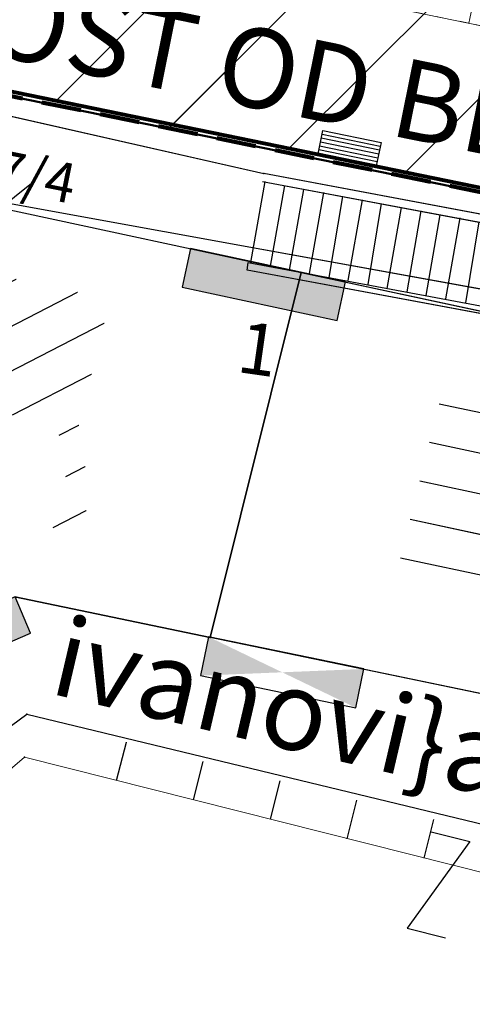
# Model space of a CAD drawing. Units: metres. Extents: x 6568793 to 13139015, y 4681240 to 9363651.
# Drawn here: x 6569444 to 6569449, y 4681968 to 4681981 of the extents above; entities that cross this region are included whole.
import ezdxf

# ---------------------------------------------------------------- set-up
doc = ezdxf.new("R2010")
doc.units = ezdxf.units.M
doc.header["$MEASUREMENT"] = 0
for name, pattern in [('ACAD_ISO02W100', [15, 12, -3]), ('ACAD_ISO03W100', [30, 12, -18]), ('CONTINUOUS_1', [0]), ('DASHED', [0.75, 0.5, -0.25]), ('GRANICA_KO', [3, 1, 1, 1])]:
    doc.linetypes.add(name, pattern=pattern)
for name, color, linetype, lineweight in [('00_mb_competition_area', 18, 'ACAD_ISO02W100', 50), ('00_mb_sector_area', 7, 'Continuous', 50), ('00_mb_ugostiteljska_terasa', 2, 'Continuous', 30), ('atch conservation area', 1, 'Continuous', 9), ('Cultural property border', 160, 'Continuous', 80), ('katastarska podloga budva', 251, 'Continuous', 13), ('NAZIVI_ULICA', 7, 'CONTINUOUS_1', 0), ('terase', 2, 'ACAD_ISO03W100', 20)]:
    doc.layers.add(name, color=color, linetype=linetype, lineweight=lineweight)
for name, color, linetype in [('1-katastar-PARCELE_GRANICE', 7, 'Continuous'), ('D_TACKE', 1, 'Continuous'), ('OGRADE', 250, 'Continuous'), ('OSTALE_LINIJE', 6, 'Continuous'), ('PARCELE_GRANICE', 134, 'Continuous'), ('PARCELE_OZNAKE', 2, 'Continuous'), ('STEPENICE', 254, 'Continuous'), ('T_KLJUC', 250, 'Continuous'), ('ZGR_PRIVREDNE_GRANICE', 161, 'Continuous'), ('ZGR_STAMBENE_GRANICE', 5, 'Continuous'), ('ZGR_STAMBENE_OZNAKE', 1, 'Continuous')]:
    doc.layers.add(name, color=color, linetype=linetype)
doc.layers.get('00_mb_ugostiteljska_terasa').off()
doc.styles.add('NAZIVI_ULICA', font='txt')
doc.styles.add('OZNP', font='simplex.shx', dxfattribs={"oblique": 29.79380425397254})
doc.styles.add('SIM', font='SIMPLEX.shx')
pattern_1 = [(75.85880184192605, (0, 0), (-0.9696965947847731, 0.2443123289210259), [])]
pattern_2 = [(27.25532838365586, (0, 0), (-0.2289782949047471, 0.4444872781784814), [])]
pattern_3 = [(347.9192016152609, (0, 0), (0.104645432632824, 0.4889267158062536), [])]

# ---------------------------------------------------------------- blocks, each defined once
blk = doc.blocks.new('TK97_1')
for p, q in [((0.5, 1.25), (-0.5, -1.25)), ((-0.5, 1.25), (0.5, 1.25)), ((-0.5, -1.25), (0.5, -1.25))]:
    blk.add_line(p, q)
blk = doc.blocks.new('TK307A')
for p, q in [((0.5, 2), (-0.5, 2)), ((-0.5, 2), (-0.5, -2)), ((0.5, -2), (0.5, 2)), ((-0.5, -2), (0.5, -2))]:
    blk.add_line(p, q)
for points in [[(-0.5, 2), (0.5, 2), (0, 0)], [(0.4999999990686774, 2), (0.4999999990686774, -2), (-0.5000000009313226, -2), (-0.5000000009313226, 2)], [(0.5, -2), (-0.5, -2), (0, 0)]]:
    blk.add_solid(points)
blk = doc.blocks.new('TK307A_1')
for p, q in [((-0.3, -0.75), (-0.3, 0.75)), ((-0.3, 0.75), (0.3, 0.75)), ((-0.2, -0.75), (-0.2, 0.75)), ((-0.1, -0.75), (-0.1, 0.75)), ((0, -0.75), (0, 0.75)), ((0.1, -0.75), (0.1, 0.75)), ((0.2, -0.75), (0.2, 0.75)), ((0.3, 0.75), (0.3, -0.75)), ((0.3, -0.75), (-0.3, -0.75))]:
    blk.add_line(p, q)
blk = doc.blocks.new('tgetgeht')
at = {"layer": 'terase', "lineweight": 5}
for points in [[(6569493.192184974, 4681992.21958902), (6569493.273333544, 4681992.657289952), (6569493.715793634, 4681992.575259048), (6569493.634307102, 4681992.13573521)], [(6569493.009670277, 4681991.720824556), (6569492.569891457, 4681991.814455403), (6569492.663598188, 4681992.254590664), (6569493.103789282, 4681992.160872044)], [(6569493.140518111, 4681992.153052315), (6569493.14051812, 4681992.153052313)], [(6569493.698741007, 4681992.041282821), (6569494.138979075, 4681991.9475542), (6569494.045272343, 4681991.507418937)], [(6569492.986230533, 4681991.192169838), (6569493.067373616, 4681991.629841178)], [(6569494.045272343, 4681991.507418937), (6569493.615401924, 4681991.598940241)], [(6569493.506090084, 4681991.527617845), (6569493.428690623, 4681991.110138934), (6569492.986230533, 4681991.192169838)]]:
    blk.add_lwpolyline(points, dxfattribs=at)
blk.add_circle((6569493.356183887, 4681991.876799935), 0.3800000000580573, dxfattribs=at)
blk = doc.blocks.new('thbeq543')
at = {"layer": 'terase'}
blk.add_lwpolyline([(6569428.24657693, 4682006.090871602), (6569440.481459751, 4682003.530082178), (6569438.842554512, 4681995.699757178), (6569426.6076717, 4681998.260546602)], close=True, dxfattribs=at)
at = {"layer": 'terase', "lineweight": 0, "ltscale": 0.01}
for points in [[(6569427.836850624, 4682004.133290352), (6569428.24657693, 4682006.090871602), (6569430.20415818, 4682005.681145295), (6569429.794431872, 4682003.723564044)], [(6569429.794431872, 4682003.723564045), (6569430.20415818, 4682005.681145296), (6569432.161739429, 4682005.271418986), (6569431.752013122, 4682003.313837737)], [(6569431.752013123, 4682003.313837741), (6569432.161739429, 4682005.27141899), (6569434.119320679, 4682004.861692682), (6569433.709594371, 4682002.904111432)], [(6569434.198989689, 4682002.801679853), (6569434.608715997, 4682004.759261103), (6569436.566297247, 4682004.349534795), (6569436.156570939, 4682002.391953544)], [(6569436.156570939, 4682002.391953546), (6569436.566297247, 4682004.349534796), (6569438.523878497, 4682003.939808487), (6569438.114152189, 4682001.982227236)], [(6569427.427124315, 4682002.175709102), (6569427.836850622, 4682004.133290352), (6569429.794431872, 4682003.723564045), (6569429.384705563, 4682001.765982794)], [(6569438.114152189, 4682001.982227239), (6569438.523878497, 4682003.939808489), (6569440.481459747, 4682003.53008218), (6569440.071733439, 4682001.572500929)], [(6569429.384705563, 4682001.765982795), (6569429.794431872, 4682003.723564046), (6569431.75201312, 4682003.313837736), (6569431.342286813, 4682001.356256487)], [(6569431.342286814, 4682001.356256491), (6569431.752013121, 4682003.31383774), (6569433.70959437, 4682002.904111432), (6569433.299868062, 4682000.946530182)], [(6569433.789263382, 4682000.844098602), (6569434.198989689, 4682002.801679852), (6569436.156570939, 4682002.391953544), (6569435.746844632, 4682000.434372293)], [(6569435.746844632, 4682000.434372293), (6569436.156570939, 4682002.391953543), (6569438.114152189, 4682001.982227234), (6569437.704425882, 4682000.024645983)], [(6569427.017398008, 4682000.218127852), (6569427.427124315, 4682002.175709102), (6569429.384705565, 4682001.765982795), (6569428.974979256, 4681999.808401544)], [(6569437.704425882, 4682000.024645988), (6569438.114152189, 4682001.982227238), (6569440.071733439, 4682001.572500929), (6569439.662007132, 4681999.614919678)], [(6569428.974979256, 4681999.808401545), (6569429.384705565, 4682001.765982796), (6569431.342286813, 4682001.356256486), (6569430.932560506, 4681999.398675237)], [(6569430.932560507, 4681999.398675241), (6569431.342286814, 4682001.35625649), (6569433.299868063, 4682000.946530182), (6569432.890141755, 4681998.988948932)], [(6569433.379537075, 4681998.886517352), (6569433.789263383, 4682000.844098602), (6569435.746844633, 4682000.434372294), (6569435.337118325, 4681998.476791043)], [(6569435.337118325, 4681998.476791043), (6569435.746844633, 4682000.434372293), (6569437.704425883, 4682000.024645984), (6569437.294699575, 4681998.067064733)], [(6569426.6076717, 4681998.260546602), (6569427.017398007, 4682000.218127852), (6569428.974979257, 4681999.808401545), (6569428.565252949, 4681997.850820294)], [(6569437.294699575, 4681998.067064738), (6569437.704425883, 4682000.024645988), (6569439.662007133, 4681999.614919679), (6569439.252280825, 4681997.657338428)], [(6569428.565252949, 4681997.850820295), (6569428.974979257, 4681999.808401546), (6569430.932560505, 4681999.398675236), (6569430.522834199, 4681997.441093987)], [(6569430.522834199, 4681997.441093991), (6569430.932560506, 4681999.39867524), (6569432.890141755, 4681998.988948932), (6569432.480415448, 4681997.031367682)], [(6569432.969810767, 4681996.928936102), (6569433.379537075, 4681998.886517352), (6569435.337118325, 4681998.476791044), (6569434.927392017, 4681996.519209793)], [(6569434.927392017, 4681996.519209793), (6569435.337118325, 4681998.476791043), (6569437.294699575, 4681998.067064734), (6569436.884973267, 4681996.109483483)], [(6569436.884973267, 4681996.109483488), (6569437.294699575, 4681998.067064738), (6569439.252280825, 4681997.657338429), (6569438.842554517, 4681995.699757178)]]:
    blk.add_lwpolyline(points, close=True, dxfattribs=at)
at = {"layer": 'terase', "rotation": 316.3472270864668}
for p in [(-1415753.011660883, 5829244.491322695), (-1415751.054079634, 5829244.081596388), (-1415749.096498384, 5829243.671870084), (-1415746.649521816, 5829243.159712195), (-1415744.691940565, 5829242.74998589), (-1415753.421387191, 5829242.533741445), (-1415742.734359315, 5829242.340259581), (-1415751.463805942, 5829242.124015138), (-1415749.506224692, 5829241.714288834), (-1415747.059248124, 5829241.202130944), (-1415745.101666874, 5829240.792404635), (-1415753.831113498, 5829240.576160195), (-1415743.144085624, 5829240.38267833), (-1415751.873532249, 5829240.166433888), (-1415749.915950999, 5829239.756707584), (-1415747.46897443, 5829239.244549694), (-1415745.51139318, 5829238.834823385), (-1415754.240839806, 5829238.618578945), (-1415743.55381193, 5829238.42509708), (-1415752.283258557, 5829238.208852638), (-1415750.325677307, 5829237.799126334), (-1415747.878700738, 5829237.286968444), (-1415745.921119488, 5829236.877242135), (-1415743.963538238, 5829236.46751583)]:
    blk.add_blockref('tgetgeht', p, dxfattribs=at)

msp = doc.modelspace()

# ---------------------------------------------------------------- hatches: boundary and pattern name
at = {"layer": '00_mb_sector_area', "lineweight": -2, "true_color": 0x5e67af}
h = msp.add_hatch(dxfattribs=at)
h.set_pattern_fill('ANSI31', color=165, scale=40)
h.set_pattern_definition([(45, (0, 0), (-3.535533905932738, 3.535533905932738), [])])
edge = h.paths.add_edge_path()
edge.add_line((6569498.467247012, 4682155.269331226), (6569413.479642599, 4682161.404638178))
edge.add_line((6569413.479642599, 4682161.404638178), (6569414.241486732, 4682154.444905763))
edge.add_line((6569414.241486732, 4682154.444905763), (6569419.759761392, 4682094.302145215))
edge.add_line((6569419.759761392, 4682094.302145215), (6569419.193079271, 4682039.292129193))
edge.add_line((6569419.193079271, 4682039.292129193), (6569411.893850259, 4682032.28350796))
edge.add_line((6569411.893850259, 4682032.28350796), (6569409.943510599, 4682026.378115043))
edge.add_line((6569409.943510599, 4682026.378115043), (6569417.744228112, 4682025.378023054))
edge.add_line((6569417.744228112, 4682025.378023054), (6569402.983408471, 4681978.847601381))
edge.add_line((6569402.983408471, 4681978.847601381), (6569387.811551291, 4681933.42277385))
edge.add_line((6569387.811551291, 4681933.42277385), (6569385.105259317, 4681919.33170737))
edge.add_line((6569385.105259317, 4681919.33170737), (6569375.581632254, 4681920.834302882))
edge.add_line((6569375.581632254, 4681920.834302882), (6569377.149876391, 4681906.409987639))
edge.add_line((6569377.149876391, 4681906.409987639), (6569375.064990724, 4681906.199998107))
edge.add_line((6569375.064990724, 4681906.199998107), (6569375.952279719, 4681897.172687124))
edge.add_line((6569375.952279719, 4681897.172687124), (6569325.543552917, 4681892.081993159))
edge.add_line((6569325.543552917, 4681892.081993159), (6569325.81711736, 4681889.479201339))
edge.add_line((6569325.81711736, 4681889.479201339), (6569321.267179751, 4681889.000983642))
edge.add_line((6569321.267179751, 4681889.000983642), (6569301.296219495, 4681887.676533579))
edge.add_line((6569301.296219495, 4681887.676533579), (6569301.766116452, 4681881.292407985))
edge.add_line((6569301.766116452, 4681881.292407985), (6569302.340000012, 4681879.339999967))
edge.add_line((6569302.340000012, 4681879.339999967), (6569302.210000009, 4681876.709999906))
edge.add_line((6569302.210000009, 4681876.709999906), (6569304.170001328, 4681876.639986541))
edge.add_line((6569304.170001328, 4681876.639986541), (6569304.4, 4681874.31))
edge.add_line((6569304.4, 4681874.31), (6569302.749999995, 4681869.229999986))
edge.add_line((6569302.749999995, 4681869.229999986), (6569300.420000059, 4681869.709999972))
edge.add_line((6569300.420000059, 4681869.709999972), (6569295.990000013, 4681860.709999981))
edge.add_line((6569295.990000013, 4681860.709999981), (6569293.687710462, 4681858.495139179))
edge.add_line((6569293.687710462, 4681858.495139179), (6569293.4, 4681854.089999999))
edge.add_line((6569293.4, 4681854.089999999), (6569293.58, 4681852.980000001))
edge.add_line((6569293.58, 4681852.980000001), (6569294.269999999, 4681851.600000001))
edge.add_line((6569294.269999999, 4681851.600000001), (6569294.809999275, 4681851.150000604))
edge.add_line((6569294.809999275, 4681851.150000604), (6569295.839999992, 4681850.550000183))
edge.add_line((6569295.839999992, 4681850.550000183), (6569305.129999945, 4681861.24000013))
edge.add_line((6569305.129999945, 4681861.24000013), (6569304.950000001, 4681864.66999999))
edge.add_line((6569304.950000001, 4681864.66999999), (6569305.139999998, 4681866.059999985))
edge.add_line((6569305.139999998, 4681866.059999985), (6569305.790000002, 4681868.380000004))
edge.add_line((6569305.790000002, 4681868.380000004), (6569307.3, 4681871.309999999))
edge.add_line((6569307.3, 4681871.309999999), (6569309.617658999, 4681872.887702301))
edge.add_line((6569309.617658999, 4681872.887702301), (6569323.135564581, 4681874.533159039))
edge.add_line((6569323.135564581, 4681874.533159039), (6569324.124454623, 4681874.1661483))
edge.add_line((6569324.124454623, 4681874.1661483), (6569325.125233498, 4681873.323908652))
edge.add_line((6569325.125233498, 4681873.323908652), (6569326.288503662, 4681872.180841559))
edge.add_arc((6569318.517008601, 4681864.211842947), 11.13108594700498, 14.157843923338817, 45.7188800002026, ccw=False)
edge.add_line((6569329.309994217, 4681866.934440208), (6569340.864205762, 4681871.71295818))
edge.add_line((6569340.864205762, 4681871.71295818), (6569341.372359605, 4681871.069438827))
edge.add_line((6569341.372359605, 4681871.069438827), (6569341.303657621, 4681870.072360516))
edge.add_line((6569341.303657621, 4681870.072360516), (6569341.030941466, 4681862.077964158))
edge.add_line((6569341.030941466, 4681862.077964158), (6569372.865, 4681863.756))
edge.add_line((6569372.865, 4681863.756), (6569372.198, 4681859.594))
edge.add_line((6569372.198, 4681859.594), (6569369.429, 4681822.715))
edge.add_line((6569369.429, 4681822.715), (6569366.95292735, 4681822.995690793))
edge.add_line((6569366.95292735, 4681822.995690793), (6569366.877, 4681822.315))
edge.add_line((6569366.877, 4681822.315), (6569365.142999999, 4681822.810999998))
edge.add_line((6569365.142999999, 4681822.810999998), (6569364.64, 4681819.460000003))
edge.add_line((6569364.64, 4681819.460000003), (6569366.425, 4681814.252))
edge.add_line((6569366.425, 4681814.252), (6569371.950999999, 4681813.639))
edge.add_line((6569371.950999999, 4681813.639), (6569374.901, 4681819.034))
edge.add_line((6569374.901, 4681819.034), (6569374.722, 4681821.868999998))
edge.add_line((6569374.722, 4681821.868999998), (6569372.801999999, 4681821.89465262))
edge.add_line((6569372.801999999, 4681821.89465262), (6569372.801999999, 4681822.340999999))
edge.add_line((6569372.801999999, 4681822.340999999), (6569371.827, 4681822.433))
edge.add_line((6569371.827, 4681822.433), (6569374.175952963, 4681858.272634973))
edge.add_line((6569374.175952963, 4681858.272634973), (6569375.614, 4681858.178384434))
edge.add_line((6569375.614, 4681858.178384434), (6569375.614, 4681863.360999999))
edge.add_line((6569375.614, 4681863.360999999), (6569399.777739721, 4681857.787575888))
edge.add_line((6569399.777739721, 4681857.787575888), (6569400.633037753, 4681858.28735018))
edge.add_line((6569400.633037753, 4681858.28735018), (6569401.624370931, 4681858.286703065))
edge.add_line((6569401.624370931, 4681858.286703065), (6569420.88420737, 4681852.964133857))
edge.add_line((6569420.88420737, 4681852.964133857), (6569424.759549887, 4681851.985119775))
edge.add_line((6569424.759549887, 4681851.985119775), (6569425.655655349, 4681851.547676509))
edge.add_line((6569425.655655349, 4681851.547676509), (6569429.165306803, 4681847.99915922))
edge.add_line((6569429.165306803, 4681847.99915922), (6569431.583966602, 4681845.487561963))
edge.add_line((6569431.583966602, 4681845.487561963), (6569432.934280558, 4681844.879730792))
edge.add_line((6569432.934280558, 4681844.879730792), (6569435.9104185, 4681844.514024091))
edge.add_line((6569435.9104185, 4681844.514024091), (6569440.787704286, 4681843.42776547))
edge.add_line((6569440.787704286, 4681843.42776547), (6569450.666940896, 4681844.759971665))
edge.add_line((6569450.666940896, 4681844.759971665), (6569451.661825241, 4681844.840305314))
edge.add_line((6569451.661825241, 4681844.840305314), (6569452.630622494, 4681844.619076688))
edge.add_line((6569452.630622494, 4681844.619076688), (6569455.046640166, 4681842.853841598))
edge.add_line((6569455.046640166, 4681842.853841598), (6569459.190847987, 4681840.057994545))
edge.add_line((6569459.190847987, 4681840.057994545), (6569461.801243573, 4681838.580821876))
edge.add_line((6569461.801243573, 4681838.580821876), (6569462.606887924, 4681837.990496826))
edge.add_line((6569462.606887924, 4681837.990496826), (6569463.199426414, 4681837.196387388))
edge.add_line((6569463.199426414, 4681837.196387388), (6569469.805, 4681834.534999998))
edge.add_line((6569469.805, 4681834.534999998), (6569472.476330486, 4681842.282064544))
edge.add_line((6569472.476330486, 4681842.282064544), (6569475.518754736, 4681851.293139523))
edge.add_line((6569475.518754736, 4681851.293139523), (6569476.529417025, 4681854.106203293))
edge.add_line((6569476.529417025, 4681854.106203293), (6569476.900317879, 4681857.508485655))
edge.add_line((6569476.900317879, 4681857.508485655), (6569475.999220894, 4681865.209573792))
edge.add_line((6569475.999220894, 4681865.209573792), (6569474.913045224, 4681869.1690532))
edge.add_line((6569474.913045224, 4681869.1690532), (6569470.260514403, 4681879.471771375))
edge.add_line((6569470.260514403, 4681879.471771375), (6569463.663629277, 4681884.643649601))
edge.add_line((6569463.663629277, 4681884.643649601), (6569461.603218121, 4681886.727518031))
edge.add_line((6569461.603218121, 4681886.727518031), (6569459.568667723, 4681888.301037312))
edge.add_line((6569459.568667723, 4681888.301037312), (6569451.004581415, 4681893.684949234))
edge.add_line((6569451.004581415, 4681893.684949234), (6569442.50049624, 4681899.516571915))
edge.add_line((6569442.50049624, 4681899.516571915), (6569434.387920175, 4681901.399490803))
edge.add_line((6569434.387920175, 4681901.399490803), (6569432.377377142, 4681901.579539433))
edge.add_line((6569432.377377142, 4681901.579539433), (6569424.014102648, 4681903.330224926))
edge.add_line((6569424.014102648, 4681903.330224926), (6569410.783304757, 4681902.75638175))
edge.add_line((6569410.783304757, 4681902.75638175), (6569410.97454939, 4681901.065376563))
edge.add_line((6569410.97454939, 4681901.065376563), (6569409.831481713, 4681900.966194122))
edge.add_line((6569409.831481713, 4681900.966194122), (6569409.890306553, 4681903.327353808))
edge.add_line((6569409.890306553, 4681903.327353808), (6569409.333413725, 4681903.945414473))
edge.add_line((6569409.333413725, 4681903.945414473), (6569411.287940911, 4681915.231556171))
edge.add_arc((6569411.993740582, 4681919.914542192), 4.735874919030481, 59.52904242816811, 261.42913251293845, ccw=False)
edge.add_line((6569414.395310095, 4681923.996327969), (6569431.012880598, 4681978.740492615))
edge.add_arc((6569432.105029594, 4681983.632586665), 5.012521683608311, -26.943214574182207, 257.4152110832258, ccw=False)
edge.add_line((6569436.573472291, 4681981.361376965), (6569467.868416684, 4681974.955193204))
edge.add_line((6569467.868416684, 4681974.955193204), (6569478.534422795, 4681987.103114967))
edge.add_line((6569478.534422795, 4681987.103114967), (6569479.798663802, 4681988.237515213))
edge.add_line((6569479.798663802, 4681988.237515213), (6569480.444827958, 4681989.294744693))
edge.add_line((6569480.444827958, 4681989.294744693), (6569481.610387169, 4681989.085541756))
edge.add_line((6569481.610387169, 4681989.085541756), (6569487.912938633, 4681996.930957818))
edge.add_line((6569487.912938633, 4681996.930957818), (6569487.309750806, 4681997.339898719))
edge.add_line((6569487.309750806, 4681997.339898719), (6569487.988440892, 4681999.30809997))
edge.add_line((6569487.988440892, 4681999.30809997), (6569488.746379066, 4681999.498408156))
edge.add_line((6569488.746379066, 4681999.498408156), (6569491.257599092, 4682001.997027465))
edge.add_line((6569491.257599092, 4682001.997027465), (6569511.208126236, 4681989.964802637))
edge.add_line((6569511.208126236, 4681989.964802637), (6569517.252413466, 4681987.698194927))
edge.add_line((6569517.252413466, 4681987.698194927), (6569518.722692212, 4681990.288686052))
edge.add_line((6569518.722692212, 4681990.288686052), (6569544.353980214, 4681977.787551407))
edge.add_line((6569544.353980214, 4681977.787551407), (6569547.625334796, 4681981.8616924))
edge.add_line((6569547.625334796, 4681981.8616924), (6569549.129627942, 4681981.969844191))
edge.add_line((6569549.129627942, 4681981.969844191), (6569551.232696825, 4681981.78724539))
edge.add_line((6569551.232696825, 4681981.78724539), (6569595.00032335, 4681961.178708101))
edge.add_line((6569595.00032335, 4681961.178708101), (6569605.334000919, 4681950.404447406))
edge.add_line((6569605.334000919, 4681950.404447406), (6569610.38205594, 4681951.66897372))
edge.add_line((6569610.38205594, 4681951.66897372), (6569621.410884943, 4681949.837460668))
edge.add_line((6569621.410884943, 4681949.837460668), (6569623.796195881, 4681949.521392094))
edge.add_line((6569623.796195881, 4681949.521392094), (6569627.976853252, 4681947.646049125))
edge.add_line((6569627.976853252, 4681947.646049125), (6569692.729756946, 4681979.756280154))
edge.add_line((6569692.729756946, 4681979.756280154), (6569726.643733298, 4681989.26451575))
edge.add_line((6569726.643733298, 4681989.26451575), (6569747.206, 4681996.18))
edge.add_line((6569747.206, 4681996.18), (6569817.796, 4682034.233336118))
edge.add_line((6569817.796, 4682034.233336118), (6569811.816, 4682043.639))
edge.add_line((6569811.816, 4682043.639), (6569808.329, 4682045.626))
edge.add_line((6569808.329, 4682045.626), (6569803.95657422, 4682044.204467032))
edge.add_line((6569803.95657422, 4682044.204467032), (6569773.285999999, 4682029.397))
edge.add_line((6569773.285999999, 4682029.397), (6569710.42536032, 4682015.902000001))
edge.add_line((6569710.42536032, 4682015.902000001), (6569712.330000005, 4682001.920000001))
edge.add_line((6569712.330000005, 4682001.920000001), (6569709.653684825, 4682001.407123018))
edge.add_line((6569709.653684825, 4682001.407123018), (6569640.833943365, 4681991.650673001))
edge.add_line((6569640.833943365, 4681991.650673001), (6569639.094999999, 4681998.920999999))
edge.add_line((6569639.094999999, 4681998.920999999), (6569657.634567115, 4682001.109162362))
edge.add_line((6569657.634567115, 4682001.109162362), (6569653.8355, 4682032.424))
edge.add_line((6569653.8355, 4682032.424), (6569641.439995438, 4682042.309999687))
edge.add_line((6569641.439995438, 4682042.309999687), (6569640.004684333, 4682044.485238777))
edge.add_line((6569640.004684333, 4682044.485238777), (6569632.197279413, 4682035.175092609))
edge.add_line((6569632.197279413, 4682035.175092609), (6569598.077272658, 4681994.146046606))
edge.add_line((6569598.077272658, 4681994.146046606), (6569485.353427647, 4682034.940235926))
edge.add_line((6569485.353427647, 4682034.940235926), (6569485.219463058, 4682041.120376583))
edge.add_line((6569485.219463058, 4682041.120376583), (6569484.113279776, 4682063.173774854))
edge.add_line((6569484.113279776, 4682063.173774854), (6569483.780028909, 4682072.960776305))
edge.add_line((6569483.780028909, 4682072.960776305), (6569484.100294774, 4682082.7021413))
edge.add_line((6569484.100294774, 4682082.7021413), (6569484.585889045, 4682092.97173916))
edge.add_line((6569484.585889045, 4682092.97173916), (6569484.839817689, 4682097.285432516))
edge.add_line((6569484.839817689, 4682097.285432516), (6569485.576449541, 4682103.190860557))
edge.add_line((6569485.576449541, 4682103.190860557), (6569486.370846046, 4682111.900653269))
edge.add_line((6569486.370846046, 4682111.900653269), (6569488.284287415, 4682123.03010255))
edge.add_line((6569488.284287415, 4682123.03010255), (6569489.725, 4682143.906))
edge.add_line((6569489.725, 4682143.906), (6569493.339558213, 4682143.764840012))
edge.add_line((6569493.339558213, 4682143.764840012), (6569494.354193997, 4682145.172403947))
edge.add_line((6569494.354193997, 4682145.172403947), (6569498.467247012, 4682155.269331226))
at = {"layer": 'atch conservation area'}
h = msp.add_hatch(dxfattribs=at)
h.set_pattern_fill('ANSI31', color=256, scale=10)
h.set_pattern_definition([(45, (0, 0), (-0.8838834764831843, 0.8838834764831844), [])])
h.paths.add_polyline_path([(6569352.16, 4682038.99), (6569380.55, 4682037.41), (6569386.67, 4682037.21), (6569388.23, 4682037.15), (6569392.16, 4682035.33), (6569411.937434864, 4682032.256039957), (6569413.06, 4682034.57), (6569417.67, 4682033.9), (6569419.24, 4682039.27), (6569432.937279918, 4682036.878830281), (6569433.857137828, 4682047.481810054), (6569434.040958497, 4682050.616631347), (6569438.270120406, 4682088.541366147), (6569438.638176691, 4682092.04494038), (6569441.473073282, 4682121.530045119), (6569444.028443993, 4682153.809885822), (6569444.664574787, 4682161.845589058), (6569445.578589779, 4682173.39156876), (6569470.7101071, 4682161.054066104), (6569475.337457261, 4682158.792334275), (6569480.324515985, 4682156.143661071), (6569479.39, 4682153.56), (6569484.67, 4682149.53), (6569484.035757636, 4682142.710827417), (6569483.29, 4682134.55), (6569481.655728112, 4682121.73957253), (6569482.32, 4682121.69), (6569482.017709183, 4682119.111842456), (6569481.55, 4682118.96), (6569481.04, 4682115.94), (6569479.51, 4682103.01), (6569479.3, 4682100.12), (6569478.12, 4682080.61), (6569477.86, 4682061.19), (6569477.97, 4682058.5), (6569478.27, 4682043.81), (6569479.239966756, 4682034.304325796), (6569600.57, 4681990.5), (6569641.44, 4682042.31), (6569652.42, 4682033.89), (6569707.53, 4682040.75), (6569712.33, 4682001.92), (6569657.601283941, 4681988.461009796), (6569658.164349212, 4681984.958094414), (6569658.54, 4681981.21), (6569687.16077669, 4681984.901513711), (6569606.250201978, 4681760.981186031), (6569553.419436995, 4681747.320758437), (6569514.901511171, 4681761.227057863), (6569508.290066289, 4681775.426435778), (6569498.448150435, 4681788.20105144), (6569486.44641822, 4681796.3285651), (6569475.223706386, 4681792.224092659), (6569465.590068621, 4681799.750068621), (6569459.434747905, 4681810.21927762), (6569474.635465025, 4681853.353714749), (6569475.10144883, 4681854.721463512), (6569475.343498795, 4681857.500555704), (6569474.591910348, 4681865.035711674), (6569473.519299331, 4681868.582855126), (6569469.864625276, 4681877.012183996), (6569469.022558648, 4681878.509191333), (6569467.319263781, 4681880.132830331), (6569462.622828713, 4681883.484559631), (6569460.572459664, 4681885.565229702), (6569458.68215723, 4681887.027187741), (6569450.136332723, 4681892.355877848), (6569441.862412695, 4681898.07346881), (6569434.14316771, 4681899.865096041), (6569432.124927378, 4681900.043693223), (6569423.886978719, 4681901.773128304), (6569412.511819922, 4681901.272172184), (6569412.681958512, 4681899.774233793), (6569407.744818457, 4681898.909919157), (6569407.535475578, 4681898.18748669), (6569402.59, 4681898.81), (6569402.672932228, 4681899.871988287), (6569376.58, 4681897.18), (6569375.08, 4681906.2), (6569377.14950724, 4681906.413382989), (6569375.55, 4681920.84), (6569367.097556031, 4681919.93750623), (6569365.540358772, 4681934.848038798), (6569320.441638269, 4681930.259192634), (6569319.99, 4681933.95), (6569319.11, 4681933.88), (6569317.61, 4681935.73), (6569317.38, 4681938.63), (6569318.3, 4681940.75), (6569319.18, 4681940.82), (6569319.06, 4681943), (6569320.15, 4681943.08), (6569316.37, 4681976.02), (6569329.53, 4681978.02), (6569329.17, 4681981.46), (6569319.09, 4681980.48), (6569317.52, 4681993.77), (6569324.17, 4681992.97), (6569326.46, 4682034.64), (6569343.71, 4682038.84)])
h.paths.add_polyline_path([(6569590.06, 4681811.66), (6569586.02, 4681786.46), (6569596.45, 4681786.61), (6569596.249634627, 4681784.797319765), (6569594.79, 4681774.09), (6569594.19, 4681771.77), (6569591.9, 4681769.71), (6569588.68, 4681768.88), (6569584.75, 4681768.43), (6569584.37, 4681769.19), (6569573.54998001, 4681765.629520319), (6569567.92, 4681765.36), (6569561.45, 4681762.34), (6569558.337885602, 4681762.299972805), (6569556.986120001, 4681762.400287407), (6569540.59, 4681763.99), (6569539.2, 4681763.73), (6569537.32, 4681763.66), (6569534.24, 4681761.84), (6569532.13, 4681761.58), (6569530.58, 4681761.68), (6569528.08, 4681760.36), (6569524.22, 4681762.07), (6569523.05, 4681762.14), (6569520.71, 4681764.48), (6569518.76, 4681766.92), (6569515.98, 4681772.39), (6569511.45, 4681781.35), (6569510.69, 4681784.28), (6569508.46, 4681784.63), (6569506.28, 4681787.97), (6569505.49, 4681791.25), (6569505.46, 4681792.82), (6569500.05, 4681799.93), (6569498.75, 4681801.33), (6569497.06, 4681803.17), (6569493, 4681806.16), (6569490.77, 4681806.47), (6569486.778221132, 4681806.497279378), (6569482.94, 4681803.91), (6569475.769890454, 4681804.610947573), (6569473.12, 4681804.87), (6569471.08, 4681805.24), (6569468.53, 4681804.27), (6569466.84, 4681804.39), (6569464.66, 4681805.98), (6569463.89, 4681807.16), (6569464.34, 4681811.81), (6569464.81, 4681814.13), (6569466.13, 4681820.96), (6569464.4, 4681822.09), (6569465.97, 4681825.6), (6569466.78, 4681825.48), (6569467.15, 4681826.68), (6569472.46, 4681842.39), (6569475.5, 4681851.24), (6569476.58, 4681854.41), (6569476.85, 4681857.51), (6569476.07, 4681865.33), (6569474.93, 4681869.1), (6569471.21, 4681877.68), (6569470.22, 4681879.44), (6569468.28, 4681881.29), (6569463.6, 4681884.63), (6569461.57, 4681886.69), (6569459.54, 4681888.26), (6569450.96, 4681893.61), (6569442.48, 4681899.47), (6569434.38, 4681901.35), (6569432.345907087, 4681901.53), (6569424.01, 4681903.28), (6569410.84, 4681902.7), (6569411.03215492, 4681901.008224905), (6569409.5, 4681900.74), (6569409.84, 4681903.31), (6569409.28, 4681903.93), (6569411.23, 4681915.19), (6569409.6, 4681915.88), (6569408.14, 4681917.13), (6569407.47, 4681918.39), (6569407.22, 4681920.47), (6569408.01, 4681922.63), (6569410.2, 4681924.19), (6569413.21, 4681924.41), (6569414.32, 4681924.27), (6569418.81, 4681937.9), (6569422.87, 4681951.54), (6569430.99, 4681978.84), (6569429.36, 4681979.46), (6569427.69, 4681980.47), (6569426.82, 4681982.23), (6569426.71, 4681983.965553337), (6569427.02, 4681985.61), (6569428.37, 4681987.46), (6569430.42, 4681988.71), (6569431.88, 4681988.89), (6569433.37, 4681988.79), (6569434.8, 4681988.03), (6569436.47, 4681986.02), (6569437.1, 4681983.56), (6569436.65, 4681981.41), (6569467.85, 4681975.01), (6569474.25, 4681982.22), (6569477.87, 4681987.24), (6569478.500110163, 4681987.139982513), (6569479.759820336, 4681988.269838872), (6569480.420318405, 4681989.350141576), (6569481.59, 4681989.14), (6569485.09, 4681993.33), (6569487.84, 4681996.92), (6569487.25, 4681997.32), (6569487.95, 4681999.35), (6569488.73, 4681999.54), (6569491.25, 4682002.06), (6569496.32, 4681998.67), (6569508.85, 4681991.33), (6569511.24, 4681989.9), (6569517.23, 4681987.76), (6569518.7, 4681990.35), (6569524.12, 4681987.76), (6569536.1, 4681981.45), (6569538.33, 4681980.38), (6569544.34, 4681977.85), (6569547.6, 4681981.91), (6569551.27, 4681981.71), (6569563.3, 4681976.46), (6569571.16, 4681973.37), (6569583.51, 4681967.07), (6569593.53, 4681962.06), (6569595.03, 4681961.22), (6569598.29, 4681959.17), (6569600.62, 4681956.62), (6569605.35, 4681950.46), (6569608.01, 4681951.41), (6569610.38, 4681951.72), (6569621.18, 4681950.03), (6569622.327018147, 4681949.870414866), (6569628.13, 4681947.64), (6569629.67, 4681945.7), (6569630.04, 4681940.2), (6569628.89, 4681939.16), (6569619.955300607, 4681939.32683755), (6569615.35, 4681922.79), (6569609.8, 4681903.85), (6569604.89, 4681887.05), (6569599.42, 4681868.63), (6569598.62, 4681865.1), (6569596.82, 4681853.98), (6569593.84, 4681835.45)], flags=16)
at = {"layer": 'katastarska podloga budva'}
h = msp.add_hatch(dxfattribs=at)
h.set_pattern_fill('U', color=256, scale=0.5, angle=27.25532838365586, style=0, pattern_type=0)
h.set_pattern_definition(pattern_2)
h.paths.add_polyline_path([(6569439.624487748, 4681977.639826501), (6569439.862188679, 4681978.414104922), (6569444.782578732, 4681977.375708749), (6569444.01979559, 4681974.324576179), (6569444.493156063, 4681974.238397094), (6569444.457578633, 4681975.519184583)])
h = msp.add_hatch(dxfattribs=at)
h.set_pattern_fill('U', color=256, scale=0.5, angle=347.9192016152609, style=0, pattern_type=0)
h.set_pattern_definition(pattern_3)
h.paths.add_polyline_path([(6569448.953106528, 4681976.155722062), (6569453.277703141, 4681975.23012469), (6569452.694490153, 4681972.902388644), (6569448.364745082, 4681973.802276279)])
h = msp.add_hatch(dxfattribs=at)
h.set_pattern_fill('TK174_1', color=256, scale=0.5, angle=75.85880184192605, style=0)
h.set_pattern_definition(pattern_1)
h.paths.add_polyline_path([(6569444.188721988, 4681971.474353596), (6569454.23923194, 4681968.942155889), (6569454.361388105, 4681969.427004186), (6569444.310878153, 4681971.959201893)])
at = {"layer": 'T_KLJUC', "true_color": 0x000000}
h = msp.add_hatch(dxfattribs=at)
h.set_pattern_fill('TK174_1', color=18, scale=0.5, angle=75.85880184192605, style=0)
h.set_pattern_definition(pattern_1)
h.paths.add_polyline_path([(6569444.188721988, 4681971.474353596), (6569454.23923194, 4681968.942155889), (6569454.361388105, 4681969.427004186), (6569444.310878153, 4681971.959201893)])
at = {"layer": 'ZGR_PRIVREDNE_GRANICE', "true_color": 0x000000}
h = msp.add_hatch(dxfattribs=at)
h.set_pattern_fill('U', color=18, scale=0.5, angle=347.9192016152609, style=0, pattern_type=0)
h.set_pattern_definition(pattern_3)
h.paths.add_polyline_path([(6569448.953106528, 4681976.155722062), (6569453.277703141, 4681975.23012469), (6569452.694490153, 4681972.902388644), (6569448.364745082, 4681973.802276279)])
at = {"layer": 'ZGR_STAMBENE_GRANICE', "true_color": 0x000000}
h = msp.add_hatch(dxfattribs=at)
h.set_pattern_fill('U', color=18, scale=0.5, angle=27.25532838365586, style=0, pattern_type=0)
h.set_pattern_definition(pattern_2)
h.paths.add_polyline_path([(6569439.624487748, 4681977.639826501), (6569439.862188679, 4681978.414104922), (6569444.782578732, 4681977.375708749), (6569444.01979559, 4681974.324576179), (6569444.493156063, 4681974.238397094), (6569444.457578633, 4681975.519184583)])

# ---------------------------------------------------------------- linework, layer by layer
at = {"layer": '00_mb_competition_area', "linetype": 'DASHED', "lineweight": 100}
msp.add_lwpolyline([(6569451.004581415, 4681893.684949234), (6569442.50049624, 4681899.516571915), (6569434.387920175, 4681901.399490803), (6569432.377377142, 4681901.579539433), (6569424.014102648, 4681903.330224926), (6569410.783304757, 4681902.75638175), (6569410.97454939, 4681901.065376563), (6569409.831481713, 4681900.966194122), (6569409.890306553, 4681903.327353808), (6569409.333413725, 4681903.945414473), (6569411.287940911, 4681915.231556171, -1.212020104136566), (6569414.395310095, 4681923.996327969), (6569431.012880598, 4681978.740492615, -2.919032987594852), (6569436.573472291, 4681981.361376965), (6569467.868416684, 4681974.955193204)], format="xyb", dxfattribs=at)
at = {"layer": '00_mb_sector_area'}
msp.add_lwpolyline([(6569451.004581415, 4681893.684949234), (6569442.50049624, 4681899.516571915), (6569434.387920175, 4681901.399490803), (6569432.377377142, 4681901.579539433), (6569424.014102648, 4681903.330224926), (6569410.783304757, 4681902.75638175), (6569410.97454939, 4681901.065376563), (6569409.831481713, 4681900.966194122), (6569409.890306553, 4681903.327353808), (6569409.333413725, 4681903.945414473), (6569411.287940911, 4681915.231556171, -1.212020104136566), (6569414.395310095, 4681923.996327969), (6569431.012880598, 4681978.740492615, -2.919032987594852), (6569436.573472291, 4681981.361376965), (6569467.868416684, 4681974.955193204)], format="xyb", dxfattribs=at)
at = {"layer": '1-katastar-PARCELE_GRANICE', "linetype": 'Continuous', "lineweight": 0}
for p, q in [((6569436.65, 4681981.41), (6569467.850000002, 4681975.01)), ((6569436.65, 4681981.41), (6569467.850000002, 4681975.01)), ((6569441.100000001, 4681979.019999999), (6569447.190000001, 4681977.71)), ((6569441.100000001, 4681979.019999999), (6569447.190000001, 4681977.71)), ((6569446.04, 4681973.11), (6569447.190000001, 4681977.71)), ((6569446.04, 4681973.11), (6569447.190000001, 4681977.71)), ((6569447.190000001, 4681977.71), (6569455.600000002, 4681975.91)), ((6569447.190000001, 4681977.71), (6569455.600000002, 4681975.91)), ((6569446.04, 4681973.11), (6569443.58, 4681973.62)), ((6569446.04, 4681973.11), (6569443.58, 4681973.62)), ((6569454.460000001, 4681971.36), (6569446.04, 4681973.11)), ((6569454.460000001, 4681971.36), (6569446.04, 4681973.11)), ((6569440.75, 4681969.959999999), (6569443.730000001, 4681972.14)), ((6569440.75, 4681969.959999999), (6569443.730000001, 4681972.14)), ((6569443.730000001, 4681972.14), (6569455.539999997, 4681969.29)), ((6569443.730000001, 4681972.14), (6569455.539999997, 4681969.29))]:
    msp.add_line(p, q, dxfattribs=at)
at = {"layer": 'Cultural property border'}
msp.add_lwpolyline([(6569418.81, 4681937.9), (6569422.87, 4681951.54), (6569430.99, 4681978.84), (6569429.36, 4681979.46), (6569427.69, 4681980.47), (6569426.82, 4681982.23), (6569426.71, 4681983.965553337), (6569427.02, 4681985.61), (6569428.37, 4681987.46), (6569430.42, 4681988.71), (6569431.88, 4681988.89), (6569433.37, 4681988.79), (6569434.8, 4681988.03), (6569436.47, 4681986.02), (6569437.1, 4681983.56), (6569436.65, 4681981.41), (6569467.85, 4681975.01)], dxfattribs=at)
at = {"layer": 'D_TACKE', "color": 18, "true_color": 0x000000}
for p in [(6569446.72, 4681978.96), (6569447.19, 4681977.71), (6569446.04, 4681973.11), (6569443.73, 4681972.14), (6569443.7, 4681971.6)]:
    msp.add_point(p, dxfattribs=at)
at = {"layer": 'katastarska podloga budva', "color": 7, "linetype": 'GRANICA_KO'}
msp.add_line((6569436.65, 4681981.41), (6569467.85, 4681975.01), dxfattribs=at)
msp.add_line((6569436.65, 4681981.41), (6569467.85, 4681975.01), dxfattribs=at)
at = {"layer": 'katastarska podloga budva'}
for p, q in [((6569440.98, 4681980.26), (6569446.72, 4681978.96)), ((6569441.1, 4681979.02), (6569450.81, 4681977.26)), ((6569441.1, 4681979.02), (6569447.19, 4681977.71)), ((6569441.1, 4681979.02), (6569447.19, 4681977.71)), ((6569450.92, 4681978.17), (6569446.72, 4681978.96)), ((6569443.23, 4681978.39), (6569443.79, 4681978.84)), ((6569446.73, 4681978.86), (6569446.55, 4681977.84)), ((6569446.7, 4681978.86), (6569450.91, 4681978.07)), ((6569446.98, 4681978.81), (6569446.8, 4681977.79)), ((6569447.22, 4681978.76), (6569447.04, 4681977.74)), ((6569447.47, 4681978.72), (6569447.29, 4681977.7)), ((6569447.71, 4681978.67), (6569447.54, 4681977.65)), ((6569447.96, 4681978.63), (6569447.78, 4681977.61)), ((6569448.2, 4681978.58), (6569448.03, 4681977.56)), ((6569448.45, 4681978.53), (6569448.27, 4681977.51)), ((6569448.7, 4681978.49), (6569448.52, 4681977.47)), ((6569448.94, 4681978.44), (6569448.76, 4681977.42)), ((6569449.19, 4681978.4), (6569449.01, 4681977.38)), ((6569449.43, 4681978.35), (6569449.26, 4681977.33)), ((6569446.51, 4681977.74), (6569446.52, 4681977.84)), ((6569446.52, 4681977.84), (6569450.73, 4681977.05)), ((6569447.19, 4681977.71), (6569446.04, 4681973.11)), ((6569446.04, 4681973.11), (6569447.19, 4681977.71)), ((6569447.19, 4681977.71), (6569446.04, 4681973.11)), ((6569450.71, 4681976.96), (6569446.51, 4681977.74)), ((6569447.19, 4681977.71), (6569455.6, 4681975.91)), ((6569447.19, 4681977.71), (6569455.6, 4681975.91)), ((6569446.04, 4681973.11), (6569443.58, 4681973.62)), ((6569443.58, 4681973.62), (6569446.04, 4681973.11)), ((6569454.46, 4681971.36), (6569446.04, 4681973.11)), ((6569454.46, 4681971.36), (6569446.04, 4681973.11)), ((6569440.75, 4681969.96), (6569443.73, 4681972.14)), ((6569443.73, 4681972.14), (6569455.54, 4681969.29)), ((6569436, 4681964.95), (6569443.7, 4681971.6)), ((6569443.7, 4681971.6), (6569454.72, 4681968.82))]:
    msp.add_line(p, q, dxfattribs=at)
for p in [(6569446.72, 4681978.96), (6569447.19, 4681977.71), (6569446.04, 4681973.11), (6569443.73, 4681972.14), (6569443.7, 4681971.6)]:
    msp.add_point(p, dxfattribs=at)
at = {"layer": 'OSTALE_LINIJE', "color": 18, "true_color": 0x000000}
for p, q in [((6569440.98, 4681980.26), (6569446.72, 4681978.96)), ((6569441.1, 4681979.02), (6569450.81, 4681977.26)), ((6569450.92, 4681978.17), (6569446.72, 4681978.96))]:
    msp.add_line(p, q, dxfattribs=at)
at = {"layer": 'PARCELE_GRANICE', "color": 18, "linetype": 'GRANICA_KO', "true_color": 0x000000}
msp.add_line((6569436.65, 4681981.41), (6569467.85, 4681975.01), dxfattribs=at)
msp.add_line((6569436.65, 4681981.41), (6569467.85, 4681975.01), dxfattribs=at)
at = {"layer": 'PARCELE_GRANICE', "color": 18, "true_color": 0x000000}
for p, q in [((6569441.1, 4681979.02), (6569447.19, 4681977.71)), ((6569446.04, 4681973.11), (6569447.19, 4681977.71)), ((6569447.19, 4681977.71), (6569455.6, 4681975.91)), ((6569446.04, 4681973.11), (6569443.58, 4681973.62)), ((6569454.46, 4681971.36), (6569446.04, 4681973.11)), ((6569440.75, 4681969.96), (6569443.73, 4681972.14)), ((6569443.73, 4681972.14), (6569455.54, 4681969.29))]:
    msp.add_line(p, q, dxfattribs=at)
at = {"layer": 'STEPENICE', "color": 18, "true_color": 0x000000}
for p, q in [((6569446.73, 4681978.86), (6569446.55, 4681977.84)), ((6569446.7, 4681978.86), (6569450.91, 4681978.07)), ((6569446.98, 4681978.81), (6569446.8, 4681977.79)), ((6569447.22, 4681978.76), (6569447.04, 4681977.74)), ((6569447.47, 4681978.72), (6569447.29, 4681977.7)), ((6569447.71, 4681978.67), (6569447.54, 4681977.65)), ((6569447.96, 4681978.63), (6569447.78, 4681977.61)), ((6569448.2, 4681978.58), (6569448.03, 4681977.56)), ((6569448.45, 4681978.53), (6569448.27, 4681977.51)), ((6569448.7, 4681978.49), (6569448.52, 4681977.47)), ((6569448.94, 4681978.44), (6569448.76, 4681977.42)), ((6569449.19, 4681978.4), (6569449.01, 4681977.38)), ((6569449.43, 4681978.35), (6569449.26, 4681977.33)), ((6569446.51, 4681977.74), (6569446.52, 4681977.84)), ((6569446.52, 4681977.84), (6569450.73, 4681977.05)), ((6569450.71, 4681976.96), (6569446.51, 4681977.74))]:
    msp.add_line(p, q, dxfattribs=at)
at = {"layer": 'T_KLJUC', "color": 18, "true_color": 0x000000}
msp.add_line((6569443.23, 4681978.39), (6569443.79, 4681978.84), dxfattribs=at)
at = {"layer": 'ZGR_PRIVREDNE_GRANICE', "color": 18, "true_color": 0x000000}
for p, q in [((6569447.19, 4681977.71), (6569446.04, 4681973.11)), ((6569447.19, 4681977.71), (6569455.6, 4681975.91)), ((6569454.46, 4681971.36), (6569446.04, 4681973.11))]:
    msp.add_line(p, q, dxfattribs=at)
at = {"layer": 'ZGR_STAMBENE_GRANICE', "color": 18, "true_color": 0x000000}
for p, q in [((6569441.1, 4681979.02), (6569447.19, 4681977.71)), ((6569447.19, 4681977.71), (6569446.04, 4681973.11)), ((6569443.58, 4681973.62), (6569446.04, 4681973.11))]:
    msp.add_line(p, q, dxfattribs=at)

# ---------------------------------------------------------------- block references
at = {"layer": '00_mb_ugostiteljska_terasa', "rotation": 0.2292514802997874}
msp.add_blockref('thbeq543', (18798.52610654017, -26263.29087143204), dxfattribs=at)
at = {"layer": 'katastarska podloga budva'}
for name, p, xscale, yscale, rotation in [('TK307A_1', (6569447.8, 4681979.28), 0.4999999999999998, 0.4999999999999998, 78.41652540108701), ('TK307A', (6569446.72, 4681977.56), 0.4999999999999996, 0.4999999999999996, 77.88675892200725), ('TK307A', (6569442.76, 4681973), 0.5, 0.5, 113.0834282657856), ('TK307A', (6569446.95, 4681972.67), 0.5, 0.5, 78.3077952658521), ('TK97_1', (6569448.92, 4681969.99), 0.5, 0.5, 345.858801840004)]:
    msp.add_blockref(name, p, dxfattribs=dict(at, xscale=xscale, yscale=yscale, rotation=rotation))
at = {"layer": 'OGRADE', "color": 18, "true_color": 0x000000}
for name, p, xscale, yscale, rotation in [('TK307A_1', (6569447.8, 4681979.28), 0.5000000001051563, 0.5000000001051563, 78.41652544387172), ('TK307A', (6569446.72, 4681977.56), 0.4999999996689924, 0.4999999996689924, 77.88675887682211), ('TK307A', (6569442.76, 4681973), 0.5000000003787007, 0.5000000003787007, 113.0834282452407), ('TK307A', (6569446.95, 4681972.67), 0.5000000002923966, 0.5000000002923966, 78.30779526097119)]:
    msp.add_blockref(name, p, dxfattribs=dict(at, xscale=xscale, yscale=yscale, rotation=rotation))
at = {"layer": 'T_KLJUC', "color": 18, "true_color": 0x000000, "xscale": 0.4999999998507589, "yscale": 0.4999999998507589, "rotation": 345.8588018200826}
msp.add_blockref('TK97_1', (6569448.92, 4681969.99), dxfattribs=at)
at = {"layer": 'terase', "rotation": 0.2292514802997874}
msp.add_blockref('thbeq543', (18798.52610654017, -26263.29087143204), dxfattribs=at)

# ---------------------------------------------------------------- texts
at = {"layer": 'NAZIVI_ULICA', "color": 18, "true_color": 0x000000, "style": 'NAZIVI_ULICA'}
msp.add_text('ivanovi}a', height=1, rotation=346.8316824238058, dxfattribs=at).set_placement((6569443.99, 4681972.41))
at = {"layer": 'PARCELE_OZNAKE', "color": 18, "true_color": 0x000000, "style": 'OZNP', "oblique": 29.79380534680281}
msp.add_text('2687/4', height=0.5, rotation=348.7000946996532, dxfattribs=at).set_placement((6569442.17, 4681979))
at = {"layer": 'terase', "color": 1, "insert": (6569437.475617571, 4681982.651400116), "char_height": 1, "attachment_point": 1, "rotation": 348.57625508035636}
msp.add_mtext_dynamic_manual_height_columns('{\\fArial|b0|i0|c238|p34;UDALJENOST OD BEDEMA 2m}', width=52.43212802521884, gutter_width=12.5, heights=[0], dxfattribs=at)
at = {"layer": 'ZGR_STAMBENE_OZNAKE', "color": 18, "true_color": 0x000000, "style": 'SIM'}
msp.add_text('1', height=0.65, rotation=351.8772328229088, dxfattribs=at).set_placement((6569446.36, 4681976.46))

doc.saveas('drawing.dxf')
